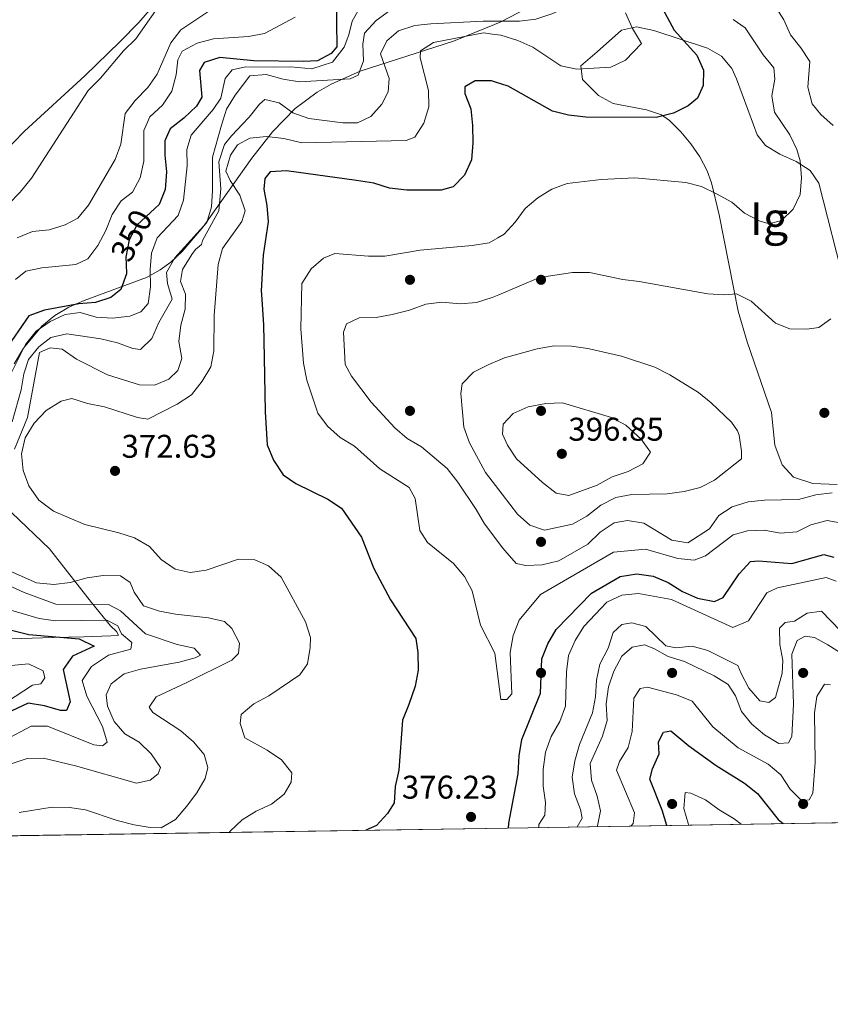
# Model space of a CAD drawing. Extents: x 608377 to 615333, y 673959 to 678694.
# Drawn here: x 611741 to 611988, y 673959 to 674259 of the extents above; entities that cross this region are included whole.
import ezdxf
from ezdxf.enums import TextEntityAlignment as Align

# ---------------------------------------------------------------- set-up
doc = ezdxf.new("R2010")
doc.units = 0
doc.header["$MEASUREMENT"] = 0
doc.linetypes.add('DGN Style 3', pattern=[112.913458, 80.65247000000001, -32.260988])
doc.linetypes.add('DGN Style 5', pattern=[56.456728999999996, 24.195741, -32.260988])
for name, color, linetype in [('Nivel 17', 7, 'Continuous'), ('Nivel 22', 7, 'Continuous'), ('Nivel 35', 7, 'Continuous'), ('Nivel 36', 7, 'Continuous'), ('Nivel 4', 7, 'Continuous'), ('Nivel 41', 7, 'Continuous'), ('Nivel 48', 7, 'Continuous'), ('Nivel 49', 7, 'Continuous'), ('Nivel 5', 7, 'Continuous'), ('Nivel 57', 7, 'Continuous'), ('Nivel 59', 7, 'Continuous'), ('Nivel 61', 7, 'Continuous'), ('Nivel 7', 7, 'Continuous')]:
    doc.layers.add(name, color=color, linetype=linetype)
doc.styles.add('Style-arial', font='arial.shx', dxfattribs={"bigfont": 'arialbig.shx'})
doc.styles.add('Style-ariali', font='ariali.shx', dxfattribs={"bigfont": 'arialibig.shx'})
doc.styles.add('Style-arialn', font='arialn.shx', dxfattribs={"bigfont": 'arialnbig.shx'})

# ---------------------------------------------------------------- blocks, each defined once
blk = doc.blocks.new('5PATER')
at = {"layer": 'Nivel 7', "linetype": 'Continuous', "lineweight": 0}
h = blk.add_hatch(color=53, dxfattribs=at)
edge = h.paths.add_edge_path()
edge.add_ellipse((0, 0), major_axis=(-1.095731442945027, -1.110710700472634), ratio=0.9994222409660316, start_angle=0, end_angle=360)
blk = doc.blocks.new('5PERFI')
at = {"layer": 'Nivel 17', "linetype": 'Continuous', "lineweight": 0}
h = blk.add_hatch(color=7, dxfattribs=at)
edge = h.paths.add_edge_path()
edge.add_arc((0, 0), 1.55999999938624, 315.0000000018422, 675.0000000018422)

msp = doc.modelspace()

# ---------------------------------------------------------------- linework, layer by layer
at = {"layer": 'Nivel 22', "color": 30, "linetype": 'DGN Style 5', "lineweight": 30, "elevation": 350, "flags": 128}
msp.add_lwpolyline([(611782.1570000001, 674201.767), (611776.622, 674196.6329999999), (611774.338, 674192.186), (611773.2949999999, 674186.8829999999), (611773.378, 674184.7039999999)], dxfattribs=at)
at = {"layer": 'Nivel 35', "color": 92, "linetype": 'DGN Style 3', "lineweight": 0}
for points in [[(611885.8230000001, 674257.929, 366.111), (611887.5, 674258.611, 366.248), (611911.27, 674271.033, 368.855), (611915.729, 674273.909, 369.529), (611919.3049999999, 674276.9180000001, 370.221), (611921.683, 674280.0830000001, 370.921), (611922.5149999999, 674282.7720000001, 371.484), (611922.175, 674286.2490000001, 372.325), (611920.6059999999, 674289.855, 373.413), (611918.0279999999, 674293.557, 374.666), (611914.663, 674297.3219999999, 376.006), (611906.449, 674304.9140000001, 378.622), (611897.73, 674312.372, 380.622), (611892.3970000001, 674317.2520000001, 381.306), (611888.723, 674320.648, 381.361), (611884.7760000001, 674323.838, 380.942)], [(611739.199, 674154.3670000001, 358.27), (611742.067, 674159.121, 358.27), (611747.6540000001, 674165.8859999999, 358.213), (611751.5800000001, 674169.101, 356.394), (611755.9280000001, 674171.655, 353.847), (611760.5719999999, 674173.723, 352.612), (611779.584, 674180.6969999999, 357.54), (611783.815, 674183.003, 360.754), (611787.031, 674185.3929999999, 363.076), (611790.5090000001, 674188.6869999999, 363.27), (611796.935, 674196.1470000001, 363.27), (611811.764, 674217.0970000001, 375.166), (611818.044, 674225.148, 372.477), (611825.0050000001, 674232.297, 367.757), (611831.6570000001, 674237.284, 365.275), (611835.9180000001, 674239.713, 364.062), (611844.842, 674243.7080000001, 363.382), (611873.325, 674252.8459999999, 374.316), (611885.8230000001, 674257.929, 369.381)], [(611992.7930000001, 674177.9510000001, 385.397), (611984.76, 674209.4569999999, 381.305), (611982.175, 674213.3770000001, 380.451), (611977.827, 674216.0660000001, 379.479), (611972.871, 674218.327, 378.432), (611968.463, 674220.962, 377.352), (611965.9299999999, 674224.29, 376.394), (611964.8219999999, 674227.3300000001, 375.575), (611963.166, 674231.9880000001, 375.195), (611959.679, 674241.3900000001, 375.692), (611958.2069999999, 674244.547, 375.575), (611955.1000000001, 674248.264, 375.037), (611950.7579999999, 674250.7139999999, 374.405), (611934.406, 674256.081, 372.805), (611929.149, 674257.2450000001, 372.599), (611924.521, 674256.1799999999, 372.336), (611917.131, 674249.5560000001, 370.664), (611912.1300000001, 674245.324, 371.483), (611912.612, 674241.1159999999, 371.868), (611917.497, 674236.2609999999, 372.301), (611922.064, 674233.804, 372.746), (611932.1669999999, 674231.8700000001, 373.786), (611936.7660000001, 674230.3859999999, 374.371), (611939.199, 674228.6710000001, 374.757), (611942.6329999999, 674225.183, 375.795), (611945.7690000001, 674221.4850000001, 377.383), (611948.497, 674217.5150000001, 379.118), (611950.7080000001, 674213.2110000001, 380.593), (611952.006, 674209.578, 381.305), (611954.4029999999, 674199.842, 382.12), (611960.1640000001, 674170.4269999999, 383.325), (611962.878, 674161.1030000001, 384.323), (611970.3130000001, 674139.4639999999, 387.034), (611971.355, 674129.5530000001, 387.79), (611973.571, 674123.4839999999, 387.96), (611977.0419999999, 674119.7590000001, 387.886), (611982.953, 674117.835, 387.556), (611990.3640000001, 674117.5, 387.034)], [(611736.4680000001, 674070.396, 350.418), (611741.4070000001, 674070.53, 351.202), (611751.118, 674070.791, 352.774), (611760.5160000001, 674071.047, 354.485), (611768.683, 674071.284, 356.08), (611771.0970000001, 674071.558, 356.631), (611770.4169999999, 674072.591, 356.931), (611768.598, 674074.352, 357.598), (611762.757, 674081.479, 363.761), (611749.9890000001, 674097.868, 371.65), (611738.48, 674108.831, 371.518)]]:
    msp.add_polyline3d(points, dxfattribs=at)
at = {"layer": 'Nivel 36', "color": 92, "linetype": 'Continuous', "lineweight": 0}
msp.add_polyline3d([(611732.216, 674214.949, 331.937), (611742.355, 674225.365, 332.197), (611760.8060000001, 674242.2320000001, 332.196), (611771.5079999999, 674252.7660000001, 332.503), (611777.2609999999, 674258.5660000001, 333.425), (611786.1840000001, 674269.0460000001, 335.88)], dxfattribs=at)
at = {"layer": 'Nivel 4', "color": 30, "linetype": 'Continuous', "lineweight": 30, "flags": 128}
for points, elevation in [([(611837.442, 674265.865), (611837.6869999999, 674251.1159999999), (611835.919, 674249.0819999999), (611831.74, 674246.8740000001), (611827.5090000001, 674246.5959999999), (611812.3049999999, 674246.8049999999), (611801.932, 674247.8770000001), (611797.146, 674246.2960000001), (611795.764, 674243.8970000001), (611796.5260000001, 674235.709), (611794.8840000001, 674232.98), (611791.014, 674229.3319999999), (611786.81, 674226.104), (611785.1399999999, 674222.463), (611785.1540000001, 674218.0630000001), (611785.7239999999, 674212.9280000001), (611785.334, 674207.605), (611783.4510000001, 674202.9680000001), (611782.1570000001, 674201.767)], 350), ([(611936.4890000001, 674263.976), (611940.675, 674256.1499999999), (611947.592, 674248.56), (611949.5419999999, 674243.9990000001), (611949.51, 674239.3300000001), (611947.7919999999, 674235.473), (611944.905, 674233.1400000001), (611940.4610000001, 674230.8589999999), (611935.163, 674229.5460000001), (611913.6640000001, 674229.6499999999), (611908.335, 674230.254), (611903.4809999999, 674231.456), (611890.0090000001, 674239.0860000001), (611886.1030000001, 674240.3230000001)], 375), ([(611886.1030000001, 674240.3230000001), (611884.8659999999, 674240.7150000001), (611879.8640000001, 674240.737), (611876.706, 674238.9340000001), (611876.763, 674236.8430000001), (611878.5390000001, 674232.1669999999), (611879.125, 674227.088), (611879.217, 674221.7790000001), (611878.7690000001, 674216.615), (611876.646, 674211.888), (611873.1470000001, 674208.4110000001), (611869.527, 674207.3459999999), (611859.0090000001, 674207.378), (611853.788, 674207.9850000001), (611849.0109999999, 674209.4720000001), (611843.6570000001, 674210.3600000001), (611822.3060000001, 674213.2350000001), (611817.317, 674212.939), (611815.663, 674210.906), (611815.378, 674207.625), (611816.318, 674202.7139999999), (611816.6980000001, 674197.7239999999), (611815.2250000001, 674187.473), (611814.5700000001, 674176.588), (611814.652, 674175.4850000001)], 375), ([(611773.378, 674184.7039999999), (611773.4880000001, 674181.844), (611771.7949999999, 674177.0760000001), (611768.75, 674174.631), (611764.004, 674173.0549999999), (611758.977, 674172.6669999999), (611748.415, 674170.69), (611743.6880000001, 674169.0460000001), (611736.217, 674158.24)], 350), ([(611814.652, 674175.4850000001), (611815.337, 674166.253), (611815.531, 674156.2849999999)], 375), ([(611815.531, 674156.2849999999), (611815.854, 674139.706), (611816.4550000001, 674129.581), (611818.3330000001, 674124.95), (611821.3200000001, 674120.486), (611825.2039999999, 674117.8019999999), (611834.939, 674113.0800000001), (611839.105, 674110.2949999999), (611845.213, 674101.452), (611848.973, 674091.879), (611854.0320000001, 674082.27), (611861.7620000001, 674070.462), (611862.3630000001, 674066.186), (611862.4550000001, 674060.8770000001), (611861.584, 674055.952), (611859.608, 674050.381), (611857.7050000001, 674045.5989999999), (611856.575, 674030.27), (611855.506, 674025.344), (611855.1869999999, 674020.3530000001), (611853.1950000001, 674017.0419999999), (611849.787, 674013.372), (611846.5079999999, 674011.9739999999)], 375), ([(611890.0530000001, 674012.655), (611890.129, 674014.1059999999), (611893.051, 674029.2050000001), (611893.291, 674034.737), (611894.1270000001, 674039.666), (611899.8030000001, 674053.8090000001), (611900.2649999999, 674064.301), (611902.0900000001, 674068.912), (611904.6329999999, 674073.217), (611915.446, 674084.307), (611924.1610000001, 674089.4480000001), (611929.25, 674090.254), (611934.2050000001, 674089.554), (611938.8090000001, 674087.5689999999), (611943.149, 674084.8900000001), (611947.712, 674082.852), (611952.943, 674081.8130000001), (611955.5700000001, 674083.0360000001), (611960.466, 674090.2220000001), (611963.8999999999, 674094.0150000001), (611966.395, 674094.26), (611976.5320000001, 674093.416), (611986.314, 674096.1910000001), (611989.408, 674095.2990000001)], 375), ([(611733.706, 674074.1950000001), (611743.6529999999, 674071.682), (611759.0700000001, 674070.449), (611763.635, 674068.139), (611757.006, 674065.0760000001), (611754.118, 674061.085), (611756.2890000001, 674051.209), (611755.149, 674048.5279999999), (611753.3260000001, 674048.5079999999), (611748.4180000001, 674049.9610000001), (611743.462, 674050.717), (611731.5249999999, 674045.1370000001)], 350), ([(611938.429, 674013.436), (611936.952, 674018.112), (611933.254, 674027.533), (611933.996, 674030.6869999999), (611936.0320000001, 674035.3230000001), (611935.8160000001, 674038.977), (611937.422, 674041.881), (611939.612, 674042.27), (611945.092, 674037.729), (611953.4890000001, 674031.712), (611962.115, 674026.324), (611966.0249999999, 674023.2050000001), (611972.385, 674015.2110000001), (611973.861, 674014.007)], 350)]:
    msp.add_lwpolyline(points, dxfattribs=dict(at, elevation=elevation))
at = {"layer": 'Nivel 49', "color": 7, "linetype": 'Continuous', "lineweight": 0, "extrusion": (-0.06449374704593665, -0.001040268374045991, 0.9979175689573185), "elevation": -39789.87602672368, "flags": 128}
msp.add_lwpolyline([(-664056.6405329278, 621407.8905570924), (-664056.6405329278, 621765.4756136676)], dxfattribs=at)
at = {"layer": 'Nivel 49', "color": 7, "linetype": 'Continuous', "lineweight": 0, "extrusion": (-0.1361871858773725, -0.002130653587719856, 0.9906808319121205), "elevation": -84396.00231131757, "flags": 128}
msp.add_lwpolyline([(-664358.3109916875, 616314.5284609485), (-664358.3109916875, 616609.7403762415)], dxfattribs=at)
at = {"layer": 'Nivel 5', "color": 30, "linetype": 'Continuous', "lineweight": 0, "flags": 128}
for points, elevation in [([(611885.8060000001, 674258.9909999999), (611893.4439999999, 674258.9739999999), (611898.4070000001, 674259.6000000001), (611903.5660000001, 674261.2450000001), (611907.54, 674263.0719999999), (611909.7790000001, 674265.548), (611910.4480000001, 674270.503), (611906.5260000001, 674284.2919999999), (611903.5449999999, 674287.3130000001), (611898.8319999999, 674288.963), (611890.7050000001, 674289.8659999999), (611887.449, 674293.1030000001), (611885.4979999999, 674297.7180000001), (611885.1440000001, 674300.702)], 365), ([(611785.1440000001, 674266.2890000001), (611776.342, 674253.5630000001), (611772.5970000001, 674249.872), (611765.5700000001, 674241.5360000001), (611761.7820000001, 674237.81), (611744.479, 674210.973), (611741.04, 674206.787), (611737.52, 674203.068)], 335), ([(611989.122, 674227.0519999999), (611985.4240000001, 674230.467), (611982.7550000001, 674233.746), (611981.396, 674238.7820000001), (611982.071, 674246.6669999999), (611979.335, 674250.855), (611976.0989999999, 674254.7479999999), (611974.1059999999, 674259.334), (611968.79, 674267.8489999999)], 385), ([(611844.4610000001, 674262.7590000001), (611842.324, 674258.9639999999), (611841.317, 674254.827), (611839.926, 674251.0530000001), (611836.317, 674246.47), (611830.0220000001, 674244.429), (611823.655, 674245), (611818.429, 674244.8570000001), (611809.8319999999, 674244.993), (611805.746, 674244.1340000001), (611803.578, 674241.459), (611802.328, 674235.4380000001), (611799.9010000001, 674231.9909999999), (611793.1950000001, 674224.1329999999), (611791.9210000001, 674219.7509999999), (611791.956, 674214.75), (611790.844, 674204.321), (611789.2209999999, 674199.5889999999), (611782.898, 674192.781), (611781.094, 674188.1699999999), (611780.7010000001, 674183.1840000001), (611780.842, 674177.807), (611780.0700000001, 674172.7420000001), (611777.8840000001, 674170.267), (611774.487, 674168.939), (611769.246, 674168.3119999999), (611764.247, 674168.6030000001), (611759.3800000001, 674169.9720000001), (611754.727, 674169.4140000001), (611750.1980000001, 674167.2990000001), (611745.892, 674164.3640000001), (611742.6780000001, 674160.281), (611738.033, 674150.9029999999)], 355), ([(611853.8030000001, 674262.075), (611849.7239999999, 674259.189), (611846.139, 674255.2919999999), (611845.6570000001, 674251.977), (611845.797, 674246.8840000001), (611844.149, 674242.4380000001), (611841.764, 674241.3530000001), (611826.2820000001, 674240.4439999999), (611821.27, 674241.2180000001), (611816.132, 674242.686), (611811.155, 674242.227), (611806.648, 674236.361), (611803.9720000001, 674232.132), (611802.473, 674227.2069999999), (611799.713, 674217.4269999999), (611799.777, 674207.25), (611799.433, 674202.2609999999), (611798.0249999999, 674197.45), (611788.2450000001, 674186.6939999999), (611785.7339999999, 674182.2180000001), (611785.962, 674178.913), (611787.416, 674174.074), (611783.395, 674166.9299999999), (611781.2209999999, 674162.095), (611777.7720000001, 674158.726), (611775.402, 674159.037), (611770.7209999999, 674160.797), (611765.702, 674161.9469999999), (611755.2620000001, 674163.5179999999), (611750.413, 674162.3729999999), (611746.7350000001, 674159.5349999999), (611743.5419999999, 674155.686), (611742.186, 674151.307), (611741.379, 674146.371), (611738.567, 674136.612)], 360), ([(611824.935, 674260.21), (611815.628, 674255.2320000001), (611810.7239999999, 674254.247), (611800.061, 674253.5150000001), (611795.1070000001, 674252.1980000001), (611790.504, 674249.818), (611789.129, 674247.1510000001), (611788.665, 674242.577), (611787.3530000001, 674237.604), (611784.466, 674233.3389999999), (611780.648, 674229.746), (611778.777, 674225.5630000001), (611778.7679999999, 674216.172), (611777.672, 674211.152), (611775.317, 674206.7409999999), (611771.9110000001, 674204.071), (611769.088, 674199.9410000001), (611767.169, 674195.034), (611764.774, 674190.46), (611761.72, 674186.405), (611758.0660000001, 674184.6410000001), (611747.683, 674183.6570000001), (611742.7919999999, 674182.6170000001), (611739.6259999999, 674180.0549999999)], 345), ([(611798.9310000001, 674262.229), (611790.1030000001, 674256.284), (611786.9890000001, 674252.368), (611782.828, 674242.8030000001), (611780.004, 674238.676), (611776.1429999999, 674234.7039999999), (611773.051, 674230.7609999999), (611771.746, 674221.436), (611769.9880000001, 674216.7520000001), (611761.8640000001, 674202.7860000001), (611758.6200000001, 674198.8060000001), (611754.7860000001, 674196.756), (611749.8630000001, 674195.2790000001), (611744.78, 674194.736), (611740.139, 674192.797)], 340), ([(611885.871, 674254.906), (611887.703, 674254.6370000001), (611892.9469999999, 674253.077), (611897.5149999999, 674251.044), (611906.058, 674245.298), (611910.9550000001, 674244.277), (611921.2930000001, 674244.9380000001), (611925.797, 674246.994), (611930.645, 674252.1710000001), (611927.8929999999, 674256.6840000001), (611925.811, 674261.473)], 370), ([(611885.8060000001, 674258.9909999999), (611882.379, 674258.9979999999), (611866.413, 674258.129), (611861.4369999999, 674257.6159999999), (611856.4920000001, 674255.977), (611852.925, 674252.9809999999), (611850.997, 674248.9580000001), (611853.672, 674241.4650000001), (611853.355, 674237.379), (611851.368, 674233.568), (611848.098, 674229.8060000001), (611843.9569999999, 674227.9439999999), (611839.557, 674227.9299999999), (611829.165, 674229.254), (611824.2339999999, 674230.996), (611820.125, 674234.048), (611815.7509999999, 674235.0549999999), (611814.074, 674233.6130000001), (611810.9639999999, 674229.611), (611808.8219999999, 674227.406), (611807.3700000001, 674225.872), (611805.5549999999, 674223.9539999999), (611803.3870000001, 674221.2790000001), (611801.6640000001, 674216.0009999999), (611802.264, 674207.7990000001), (611801.702, 674201.0590000001), (611796.723, 674191.9550000001), (611796.3800000001, 674190.825), (611794.5549999999, 674189.28), (611793.476, 674187.756), (611790.6130000001, 674183.1939999999), (611789.969, 674179.44), (611791.473, 674175.5760000001), (611791.3840000001, 674171.013), (611790.0760000001, 674166.1869999999), (611789.51, 674161.1769999999), (611790.402, 674156.0150000001), (611789.162, 674152.3319999999), (611786.4439999999, 674149.6810000001), (611781.9880000001, 674147.841), (611777.4240000001, 674147.9299999999), (611767.7180000001, 674150.9709999999), (611758.213, 674155.7720000001), (611753.8899999999, 674158.8189999999), (611750.176, 674159.253), (611746.9439999999, 674157.7690000001), (611743.25, 674137.9739999999), (611739.331, 674128.315)], 365), ([(611886.8570000001, 674192.8230000001), (611888.77, 674193.9180000001), (611892.1159999999, 674197.6270000001), (611895.1769999999, 674201.787), (611898.986, 674205.027), (611903.2860000001, 674207.6880000001), (611908, 674209.361), (611918.352, 674210.6130000001), (611928.676, 674211.098), (611944.1599999999, 674209.7220000001), (611949.003, 674208.477), (611953.544, 674206.273), (611958.2010000001, 674203.7450000001), (611962.0900000001, 674200.3030000001), (611966.5279999999, 674197.9990000001), (611969.6540000001, 674197.0900000001), (611973.3970000001, 674198.138), (611976.9569999999, 674201.592), (611979.122, 674206.088), (611979.507, 674211.085), (611979.111, 674216.321), (611978.071, 674219.737), (611975.96, 674224.2779999999), (611971.2280000001, 674231.1910000001), (611970.4750000001, 674236.1340000001), (611971.3640000001, 674241.213), (611971.0179999999, 674244.6680000001), (611967.8230000001, 674248.7150000001), (611962.3219999999, 674256.8759999999), (611958.6869999999, 674259.446)], 380), ([(611885.871, 674254.906), (611882.477, 674255.405), (611867.212, 674252.463), (611863.2050000001, 674249.8840000001), (611863.155, 674247.79), (611865.631, 674237.77), (611865.7749999999, 674232.771), (611864.189, 674227.804), (611861.5160000001, 674223.5449999999), (611858.808, 674222.504), (611826.997, 674221.798), (611821.551, 674223.1410000001), (611816.169, 674223.744), (611811.138, 674223.283), (611807.3319999999, 674221.193), (611805.273, 674218.024), (611803.824, 674213.21), (611805.1089999999, 674210.3470000001), (611808.0760000001, 674205.8670000001), (611809.6570000001, 674201.0819999999), (611808.673, 674197.835), (611802.7849999999, 674189.517), (611801.4410000001, 674184.696), (611800.1980000001, 674169.0889999999), (611800.1030000001, 674158.321), (611799.186, 674153.406), (611796.601, 674149.102), (611793.2820000001, 674144.933), (611788.96, 674142.077), (611779.9650000001, 674137.483), (611776.8400000001, 674137.933), (611766.8230000001, 674141.199), (611761.5889999999, 674142.2890000001), (611756.8230000001, 674143.81), (611753.521, 674142.979), (611748.986, 674140.064), (611745.283, 674136.2050000001), (611742.561, 674131.784), (611741.463, 674126.905), (611741.9240000001, 674121.7860000001), (611743.7320000001, 674117.129), (611746.7760000001, 674112.7760000001), (611751.227, 674109.379), (611760.7339999999, 674105.31), (611771.101, 674102.79), (611775.9739999999, 674101.2069999999), (611780.5530000001, 674098.5970000001), (611784.0959999999, 674094.6699999999), (611788.31, 674091.6740000001), (611792.8999999999, 674090.6200000001), (611797.842, 674091.3759999999), (611807.7050000001, 674094.676), (611812.646, 674094.544), (611816.827, 674092.7280000001), (611820.7350000001, 674089.1869999999), (611828.1399999999, 674075.547), (611829.663, 674070.784), (611829.588, 674067.7509999999), (611828.7579999999, 674062.811), (611826.3589999999, 674059.456), (611816.878, 674052.9569999999), (611812.351, 674050.5390000001), (611808.531, 674047.3189999999), (611808.2220000001, 674044.598), (611809.5970000001, 674040.2250000001), (611816.462, 674036.4040000001), (611820.7760000001, 674033.4709999999), (611823.9909999999, 674029.503), (611823.719, 674026.6429999999), (611821.588, 674022.9920000001), (611817.7679999999, 674019.946), (611813.041, 674017.747), (611808.791, 674015.111), (611805.1359999999, 674011.686), (611804.8389999999, 674011.3219999999)], 370), ([(611889.0970000001, 674051.869), (611887.7420000001, 674051.896), (611885.869, 674065.98), (611881.5630000001, 674074.6140000001), (611878.9909999999, 674085.0190000001), (611876.6599999999, 674089.4450000001), (611873.2579999999, 674093.4340000001), (611865.3019999999, 674099.7949999999), (611863.03, 674103.4450000001), (611861.567, 674113.2280000001), (611859.7390000001, 674116.6140000001), (611850.844, 674122.345), (611843.065, 674129.237), (611838.7479999999, 674131.878), (611834.8659999999, 674135.277), (611831.9040000001, 674139.304), (611828.506, 674149.408), (611827.5179999999, 674154.5989999999), (611826.646, 674164.9920000001), (611827.0430000001, 674178.892), (611829.828, 674183.3759999999), (611833.6270000001, 674186.6130000001), (611837.088, 674188.0220000001), (611847.3500000001, 674187.1780000001), (611852.3500000001, 674187.2250000001), (611863.125, 674189.05), (611878.952, 674190.4709999999), (611884.2150000001, 674191.31), (611886.8570000001, 674192.8230000001)], 380), ([(611887.1340000001, 674175.4450000001), (611899.55, 674180.7309999999), (611909.625, 674182.2590000001), (611914.8119999999, 674182.185), (611924.997, 674180.0430000001), (611929.9650000001, 674179.4680000001), (611950.9299999999, 674175.6980000001), (611955.9210000001, 674175.405), (611959.6089999999, 674175.6669999999), (611964.132, 674173.5220000001), (611971.6100000001, 674166.7420000001), (611975.9469999999, 674164.99), (611981.1300000001, 674164.9580000001), (611984.7479999999, 674165.402), (611988.493, 674168.1059999999)], 385), ([(611888.362, 674098.1059999999), (611882.7450000001, 674105.4839999999), (611880.246, 674109.881), (611874.602, 674118.244), (611871.3130000001, 674122.4110000001), (611863.5190000001, 674129.058), (611859.1570000001, 674131.5109999999), (611855.4240000001, 674134.838), (611848.1950000001, 674142.622), (611842.1270000001, 674150.604), (611840.202, 674154.152), (611839.71, 674164.0090000001), (611840.622, 674166.541), (611844.473, 674168.4040000001), (611849.6499999999, 674168.4569999999), (611854.5900000001, 674169.3829999999), (611859.9010000001, 674170.77), (611864.798, 674172.5760000001), (611869.7609999999, 674173.166), (611875.31, 674172.7039999999), (611880.354, 674173.04), (611885.1100000001, 674174.5830000001), (611887.1340000001, 674175.4450000001)], 385), ([(611888.1000000001, 674114.595), (611892.817, 674108.4140000001), (611896.5830000001, 674105.1170000001), (611901.077, 674103.5989999999), (611909.6300000001, 674105.442), (611914.027, 674107.821), (611918.217, 674111.2010000001), (611922.817, 674113.54), (611927.7350000001, 674114.453), (611938.4569999999, 674114.659), (611943.6440000001, 674115.3840000001), (611948.5320000001, 674116.551), (611952.9569999999, 674118.8829999999), (611961.203, 674125.3400000001), (611961.2250000001, 674127.6640000001), (611960.426, 674132.5830000001), (611959.959, 674133.871), (611958.1000000001, 674136.517), (611951.9410000001, 674142.487), (611948.033, 674145.6059999999), (611939.301, 674150.983), (611934.7050000001, 674153.365), (611924.521, 674156.7309999999), (611914.2579999999, 674159.0719999999), (611909.297, 674159.7), (611903.966, 674159.8910000001), (611898.7990000001, 674158.9469999999), (611888.8319999999, 674156.129), (611887.45, 674155.558)], 390), ([(611887.45, 674155.558), (611884.0560000001, 674154.1570000001), (611879.3740000001, 674151.851), (611875.929, 674148.2720000001), (611875.494, 674145.253), (611876.4720000001, 674134.977), (611878.1370000001, 674130.2609999999), (611883.044, 674121.2209999999), (611888.1000000001, 674114.595)], 390), ([(611933.381, 674127.344), (611930.598, 674131.385), (611925.9210000001, 674135.604), (611921.5079999999, 674137.956), (611906.53, 674142.4850000001), (611901.4979999999, 674142.1910000001), (611896.1000000001, 674141.24), (611891.5460000001, 674139.1699999999), (611888.4780000001, 674135.885), (611888.2409999999, 674132.881), (611889.7590000001, 674129.48), (611892.5190000001, 674125.3030000001), (611900.443, 674118.081), (611904.6000000001, 674114.879), (611908.5009999999, 674114.179), (611917.0860000001, 674117.351), (611921.6710000001, 674119.888), (611926.5900000001, 674121.5220000001), (611931.034, 674123.807), (611933.381, 674127.344)], 395), ([(611888.362, 674098.1059999999), (611888.9610000001, 674097.3200000001), (611892.4480000001, 674093.4380000001), (611895.3829999999, 674092.811), (611900.3800000001, 674092.976), (611905.3840000001, 674094.206), (611914.2520000001, 674099.2960000001), (611918.095, 674102.9820000001), (611922.294, 674105.848), (611926.4070000001, 674106.5), (611931.338, 674105.6869999999), (611939.8970000001, 674100.5150000001), (611944.757, 674099.6939999999), (611951.439, 674103.98), (611954.315, 674108.0619999999), (611958.358, 674110.747), (611963.257, 674112.2220000001), (611968.2309999999, 674112.74), (611978.5349999999, 674112.8999999999), (611983.8589999999, 674114.3770000001), (611988.8200000001, 674115.013)], 385), ([(611991.2620000001, 674105.814), (611987.297, 674106.575), (611982.304, 674105.22), (611978.0930000001, 674103.0970000001), (611973.111, 674102.6969999999), (611968.078, 674103.547), (611962.9950000001, 674103.3740000001), (611958.6259999999, 674102.1939999999), (611950.1939999999, 674095.78), (611946.7339999999, 674094.371), (611941.72, 674094.9680000001), (611931.9210000001, 674097.7339999999), (611922.104, 674096.845), (611899.837, 674083.939), (611893.3389999999, 674076.1000000001), (611891.486, 674071.416), (611890.561, 674066.25), (611891.0530000001, 674053.5900000001), (611889.5279999999, 674051.861), (611889.0970000001, 674051.869)], 380), ([(611736.122, 674091.845), (611746.037, 674087.4510000001), (611751.3090000001, 674086.952), (611756.2679999999, 674087.5719999999), (611761.4480000001, 674089.0020000001), (611766.3910000001, 674089.756), (611771.6810000001, 674089.618), (611774.6329999999, 674087.595), (611775.842, 674084.6229999999), (611778.652, 674080.48), (611783.5120000001, 674078.878), (611788.4169999999, 674077.8999999999), (611798.487, 674076.7690000001), (611803.398, 674075.723), (611805.659, 674073.5320000001), (611807.9650000001, 674069.092), (611807.638, 674065.967), (611805.6570000001, 674063.8729999999), (611791.6950000001, 674056.926), (611782.5819999999, 674052.7380000001), (611780.423, 674049.565), (611781.5390000001, 674047.936), (611790.0390000001, 674042.3219999999), (611793.9140000001, 674038.99), (611797.165, 674035.0549999999), (611798.2779999999, 674031.0789999999), (611797.456, 674027.719), (611794.962, 674023.3840000001), (611791.8430000001, 674019.219), (611788.3999999999, 674015.244), (611784.0860000001, 674012.702), (611780.717, 674012.7620000001), (611775.7949999999, 674013.638), (611770.6669999999, 674014.966), (611761.007, 674018.227), (611756.0449999999, 674018.908), (611750.804, 674019.0160000001), (611740.744, 674017.4140000001)], 365), ([(611732.4199999999, 674089.0079999999), (611742.256, 674084.504), (611751.895, 674081.007), (611767.9510000001, 674080.865), (611771.706, 674078.983), (611779.2509999999, 674071.9469999999), (611788.983, 674068.692), (611794.1810000001, 674067.5830000001), (611796.064, 674065.435), (611794.4240000001, 674064.585), (611789.6000000001, 674063.263), (611777.771, 674061.145), (611772.798, 674059.693), (611768.8300000001, 674056.6540000001), (611767.3160000001, 674053.29), (611767.6470000001, 674049.841), (611769.743, 674045.1540000001), (611773.0160000001, 674041.3740000001), (611777.4040000001, 674038.8430000001), (611780.9880000001, 674035.2790000001), (611783.8459999999, 674031.152), (611783.192, 674029.1499999999), (611780.689, 674027.304), (611776.5819999999, 674026.3729999999), (611757.9739999999, 674031.6140000001), (611748.131, 674033.926), (611743.129, 674033.8729999999), (611737.96, 674032.189)], 360), ([(611899.3049999999, 674012.8049999999), (611899.325, 674013.683), (611901.1429999999, 674016.612), (611901.3189999999, 674020.423), (611900.6540000001, 674025.379), (611900.6599999999, 674030.5349999999), (611901.415, 674035.8030000001), (611903.1159999999, 674040.6140000001), (611905.7239999999, 674045.2010000001), (611907.517, 674049.871), (611907.79, 674060.3119999999), (611908.406, 674065.294), (611910.44, 674069.8600000001), (611913.1000000001, 674074.1840000001), (611920.129, 674081.639), (611924.646, 674083.781), (611929.727, 674084.281), (611939.8119999999, 674082.3999999999), (611958.5889999999, 674073.8330000001), (611963.3, 674075.915), (611968.919, 674084.419), (611972.131, 674086.0109999999), (611987.017, 674089.1270000001), (611990.098, 674088.031)], 370), ([(611736.5079999999, 674079.6400000001), (611746.875, 674076.5830000001), (611751.8319999999, 674075.919), (611767.439, 674076.1300000001), (611770.8670000001, 674074.3999999999), (611772.0090000001, 674071.9099999999), (611775.087, 674069.2579999999), (611774.7679999999, 674067.21), (611768.0249999999, 674065.385), (611762.8119999999, 674061.943), (611759.9880000001, 674057.6939999999), (611761.3870000001, 674052.8929999999), (611766.1710000001, 674043.673), (611767.5959999999, 674038.8770000001), (611766.1440000001, 674037.788), (611763.494, 674038.051), (611749.3899999999, 674043.7139999999), (611744.3829999999, 674043.788), (611736.372, 674039.5160000001)], 355), ([(611911.0630000001, 674012.994), (611912.557, 674015.665), (611912.0490000001, 674018.317), (611910.1669999999, 674023.064), (611909.459, 674028.212), (611910.2820000001, 674033.1410000001), (611911.6950000001, 674038.1300000001), (611915.6910000001, 674047.79), (611916.655, 674052.7209999999), (611916.926, 674057.824), (611917.959, 674062.7139999999), (611920.494, 674067.5390000001), (611922.0120000001, 674072.3389999999), (611924.648, 674074.7749999999), (611927.6840000001, 674075.2650000001), (611932.013, 674074.189), (611938.0800000001, 674068.2320000001), (611941.1370000001, 674067.6699999999), (611946.169, 674068.138), (611950.9099999999, 674066.8670000001), (611960.037, 674062.308), (611961.131, 674059.842), (611963.456, 674055.3090000001), (611966.81, 674051.493), (611969.554, 674050.9780000001), (611971.6100000001, 674052.4539999999), (611973.6130000001, 674059.8870000001), (611973.7649999999, 674063.7520000001), (611972.838, 674068.683), (611972.81, 674073.7010000001), (611974.4820000001, 674075.3640000001), (611977.382, 674075.8160000001), (611981.2050000001, 674078.203), (611985.568, 674078.8659999999), (611994.396, 674069.818)], 365), ([(611917.1599999999, 674013.0930000001), (611917.284, 674013.31), (611918.125, 674017.861), (611917.1799999999, 674022.425), (611915.3740000001, 674027.308), (611915.0430000001, 674032.297), (611918.7250000001, 674040.6780000001), (611920.135, 674045.4750000001), (611919.915, 674050.5120000001), (611920.6159999999, 674055.7960000001), (611922.2679999999, 674060.514), (611924.622, 674065.1410000001), (611927.865, 674067.8289999999), (611931.5449999999, 674068.605), (611934.435, 674067.4550000001), (611938.797, 674065.006), (611943.781, 674063.4839999999), (611952.881, 674059.1370000001), (611957.121, 674056.412), (611959.324, 674053.0150000001), (611961.1810000001, 674048.254), (611964.2990000001, 674044.3459999999), (611968.1799999999, 674041.0860000001), (611972.6229999999, 674038.432), (611975.5449999999, 674038.6869999999), (611976.496, 674040.622), (611977.078, 674050.416), (611976.5249999999, 674065.7350000001), (611978.155, 674069.8940000001), (611980.5730000001, 674071.172), (611983.506, 674070.81), (611987.537, 674068.595), (612009.243, 674054.983)], 360), ([(611738.44, 674062.2309999999), (611743.5449999999, 674062.7660000001), (611748.071, 674060.629), (611748.602, 674058.467), (611747.294, 674056.706), (611744.821, 674056.26), (611736.909, 674051.0900000001)], 345), ([(611927.4480000001, 674013.2590000001), (611928.0730000001, 674014.003), (611928.503, 674017.2409999999), (611923.01, 674030.284), (611923.905, 674032.9750000001), (611926.5900000001, 674037.2309999999), (611927.8289999999, 674042.077), (611928.3360000001, 674052.2509999999), (611930.2280000001, 674055.2820000001), (611932.4539999999, 674055.6699999999), (611941.3489999999, 674053.271), (611946.166, 674051.3910000001), (611952.3929999999, 674043.5430000001), (611960.172, 674037.0900000001), (611969.2779999999, 674032.175), (611973.145, 674028.879), (611976.0719999999, 674024.558), (611979.5789999999, 674020.9210000001), (611981.7960000001, 674021.244), (611982.9380000001, 674023.2450000001), (611983.621, 674032.6499999999), (611983.416, 674047.862), (611984.22, 674052.814), (611986.533, 674056.604), (611988.3829999999, 674056.3770000001)], 355), ([(611945.0860000001, 674013.5430000001), (611945.054, 674013.7420000001), (611943.6340000001, 674018.6429999999), (611943.9650000001, 674023.533), (611945.672, 674023.3130000001), (611950.243, 674021.288), (611954.361, 674018.183), (611958.9739999999, 674015.48), (611961.0830000001, 674013.801)], 345)]:
    msp.add_lwpolyline(points, dxfattribs=dict(at, elevation=elevation))
at = {"layer": 'Nivel 57', "color": 92, "linetype": 'DGN Style 3', "lineweight": 0}
for points in [[(611911.27, 674271.033, 368.855), (611887.5, 674258.611, 366.248), (611885.8230000001, 674257.929, 366.111), (611885.8230000001, 674257.929, 369.381), (611873.325, 674252.8459999999, 374.316), (611844.842, 674243.7080000001, 363.382), (611835.9180000001, 674239.713, 364.062), (611831.6570000001, 674237.284, 365.275), (611825.0050000001, 674232.297, 367.757), (611818.044, 674225.148, 372.477), (611811.764, 674217.0970000001, 375.166), (611796.935, 674196.1470000001, 363.27), (611790.5090000001, 674188.6869999999, 363.27), (611787.031, 674185.3929999999, 363.076), (611783.815, 674183.003, 360.754), (611779.584, 674180.6969999999, 357.54), (611760.5719999999, 674173.723, 352.612), (611755.9280000001, 674171.655, 353.847), (611751.5800000001, 674169.101, 356.394), (611747.6540000001, 674165.8859999999, 358.213), (611742.067, 674159.121, 358.27), (611739.199, 674154.3670000001, 358.27)], [(611738.48, 674108.831, 371.518), (611749.9890000001, 674097.868, 371.65), (611762.757, 674081.479, 363.761), (611768.598, 674074.352, 357.598), (611770.4169999999, 674072.591, 356.931), (611771.0970000001, 674071.558, 356.631), (611768.683, 674071.284, 356.08), (611760.5160000001, 674071.047, 354.485), (611751.118, 674070.791, 352.774), (611741.4070000001, 674070.53, 351.202), (611736.4680000001, 674070.396, 350.418)], [(611597.2949999999, 674008.075, 334.911), (611889.72, 674012.6499999999, 375.12), (612246.514, 674018.405, 398.185)]]:
    msp.add_polyline3d(points, dxfattribs=at)
at = {"layer": 'Nivel 59', "color": 7, "linetype": 'Continuous', "lineweight": 0}
msp.add_polyline3d([(611992.7930000001, 674177.9510000001, 385.397), (611984.76, 674209.4569999999, 381.305), (611982.175, 674213.3770000001, 380.451), (611977.827, 674216.0660000001, 379.479), (611972.871, 674218.327, 378.432), (611968.463, 674220.962, 377.352), (611965.9299999999, 674224.29, 376.394), (611964.8219999999, 674227.3300000001, 375.575), (611963.166, 674231.9880000001, 375.195), (611959.679, 674241.3900000001, 375.692), (611958.2069999999, 674244.547, 375.575), (611955.1000000001, 674248.264, 375.037), (611950.7579999999, 674250.7139999999, 374.405), (611934.406, 674256.081, 372.805), (611929.149, 674257.2450000001, 372.599), (611924.521, 674256.1799999999, 372.336), (611917.131, 674249.5560000001, 370.664), (611912.1300000001, 674245.324, 371.483), (611912.612, 674241.1159999999, 371.868), (611917.497, 674236.2609999999, 372.301), (611922.064, 674233.804, 372.746), (611932.1669999999, 674231.8700000001, 373.786), (611936.7660000001, 674230.3859999999, 374.371), (611939.199, 674228.6710000001, 374.757), (611942.6329999999, 674225.183, 375.795), (611945.7690000001, 674221.4850000001, 377.383), (611948.497, 674217.5150000001, 379.118), (611950.7080000001, 674213.2110000001, 380.593), (611952.006, 674209.578, 381.305), (611954.4029999999, 674199.842, 382.12), (611960.1640000001, 674170.4269999999, 383.325), (611962.878, 674161.1030000001, 384.323), (611970.3130000001, 674139.4639999999, 387.034), (611971.355, 674129.5530000001, 387.79), (611973.571, 674123.4839999999, 387.96), (611977.0419999999, 674119.7590000001, 387.886), (611982.953, 674117.835, 387.556), (611990.3640000001, 674117.5, 387.034)], dxfattribs=at)
at = {"layer": 'Nivel 61', "color": 7, "linetype": 'Continuous', "lineweight": 0, "flags": 128}
msp.add_lwpolyline([(608450.1499999999, 673958.8400000001), (608414.52, 676271.97), (608378.8600000001, 678585.1499999999), (611816.1699999999, 678638.96), (615253.49, 678694.46), (615291.4099999999, 676381.31), (615329.3200000001, 674068.1300000001), (611889.72, 674012.6499999999)], close=True, dxfattribs=at)

# ---------------------------------------------------------------- block references
at = {"layer": 'Nivel 17', "color": 7, "linetype": 'Continuous', "lineweight": 0}
for p in [(611860, 674180, 379.93), (611900, 674180, 388.243), (611860, 674140, 387.603), (611900, 674140, 394.637), (611900, 674100, 388.243), (611900, 674060, 373.535), (611940, 674060, 358.76), (611980, 674060, 359.943), (611940, 674020, 346.535), (611980, 674020, 354.816)]:
    msp.add_blockref('5PERFI', p, dxfattribs=at)
at = {"layer": 'Nivel 7', "color": 53, "linetype": 'Continuous', "lineweight": 0}
for p in [(611986.469, 674139.3859999999, 387.38), (611906.344, 674126.8870000001, 396.845), (611769.9950000001, 674121.669, 372.633), (611878.6370000001, 674016.0530000001, 376.231)]:
    msp.add_blockref('5PATER', p, dxfattribs=at)

# ---------------------------------------------------------------- texts
at = {"layer": 'Nivel 41', "color": 7, "linetype": 'Continuous', "lineweight": 0, "style": 'Style-ariali'}
msp.add_text('350', height=7.000002, rotation=62.81475571145648, dxfattribs=at).set_placement((611775.031713478, 674193.5376783647, 350), align=Align.MIDDLE_CENTER)
at = {"layer": 'Nivel 41', "color": 7, "linetype": 'Continuous', "lineweight": 0, "style": 'Style-arial'}
for s, p in [('396.85', (611908.3300000001, 674130.8870000001, 396.845)), ('372.63', (611771.98, 674125.669, 372.633)), ('376.23', (611857.5320000001, 674021.615, 376.231))]:
    msp.add_text(s, height=7.000002, dxfattribs=at).set_placement(p)
at = {"layer": 'Nivel 48', "color": 6, "linetype": 'Continuous', "lineweight": 0, "style": 'Style-arialn'}
msp.add_text('Ig', height=10.000002, dxfattribs=at).set_placement((611969.5744539627, 674198.6740009999, 379.827), align=Align.MIDDLE_CENTER)

doc.saveas('drawing.dxf')
